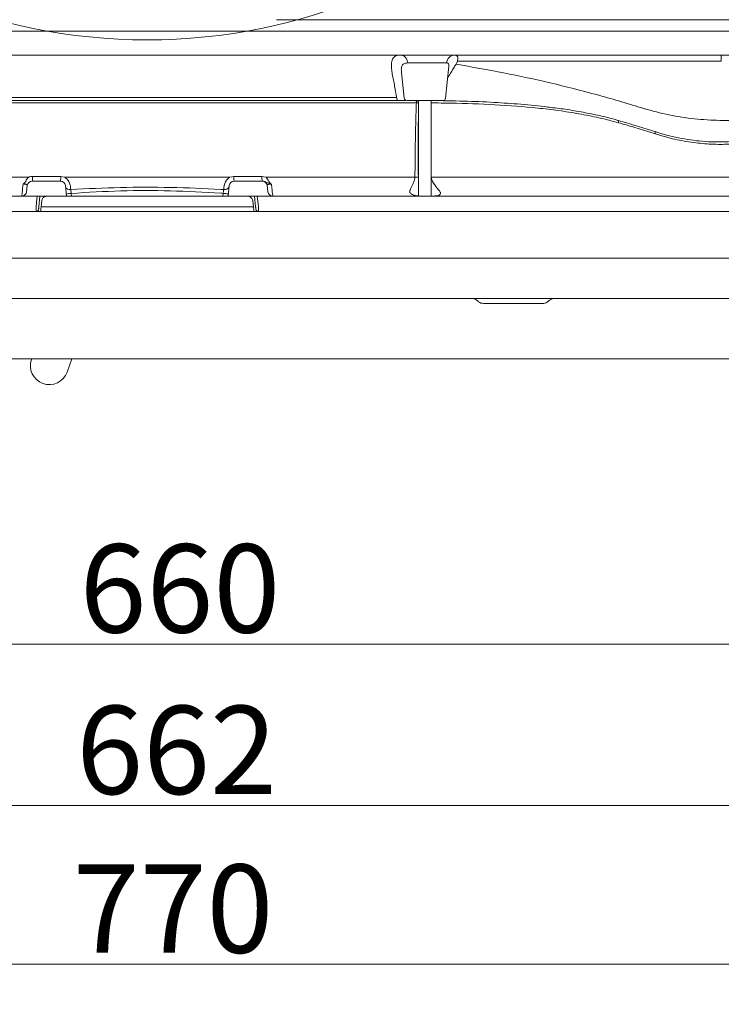
# Model space of a CAD drawing. Extents: x 5274 to 7868, y -2959 to 558.
# Drawn here: x 5836 to 6114, y -2959 to -2569 of the extents above; entities that cross this region are included whole.
import ezdxf

# ---------------------------------------------------------------- set-up
doc = ezdxf.new("R2010")
doc.units = 0
doc.header["$LTSCALE"] = 5
doc.layers.add('SLD-0', color=7, linetype='Continuous')
doc.styles.add('Brunner 2014', font='arial.ttf', dxfattribs={"height": 35})
doc.dimstyles.new('Brunner 2014', dxfattribs={"dimscale": 5, "dimtxt": 35, "dimasz": 5, "dimexe": 3.175, "dimexo": 0, "dimgap": 0.762, "dimtad": 1, "dimdec": 0, "dimrnd": 1e-08, "dimtxsty": 'Brunner 2014', "dimcen": 0.09, "dimdle": 10, "dimclrd": 7, "dimclre": 7, "dimclrt": 7, "dimadec": 1, "dimazin": 2, "dimtfac": 0.666667, "dimtdec": 0, "dimtmove": 0, "dimatfit": 3, "dimldrblk": 'Filled-1', "dimfxl": 1, "dimtolj": 1, "dimlwd": 5, "dimlwe": 5, "dimarcsym": 0})

# ---------------------------------------------------------------- blocks, each defined once
blk = doc.blocks.new('*D57')
at = {"layer": 'Defpoints', "color": 0, "lineweight": 5, "transparency": 16777216}
for p in [(5501.3, -2578.73), (6271.3, -2578.73), (5501.3, -2943.54)]:
    blk.add_point(p, dxfattribs=at)
at = {"layer": 'SLD-0', "color": 7, "linetype": 'Continuous', "lineweight": 5, "transparency": 16777216}
for p, q in [((5501.3, -2578.73), (5501.3, -2959.41)), ((6271.3, -2578.73), (6271.3, -2959.41)), ((6246.3, -2943.54), (5526.3, -2943.54))]:
    blk.add_line(p, q, dxfattribs=at)
at = {"layer": 'SLD-0', "color": 7, "lineweight": 5, "transparency": 16777216}
for points in [[(5526.3, -2939.37), (5526.3, -2947.71), (5501.3, -2943.54)], [(6246.3, -2939.37), (6246.3, -2947.71), (6271.3, -2943.54)]]:
    blk.add_solid(points, dxfattribs=at)
at = {"layer": 'SLD-0', "color": 7, "lineweight": 9, "transparency": 16777216, "insert": (5896.53, -2903.99), "char_height": 35, "attachment_point": 2, "style": 'Brunner 2014'}
blk.add_mtext('\\A1;770', dxfattribs=at)
blk = doc.blocks.new('Filled-1')
at = {"color": 0}
for p, q in [((0, 0), (-1, 0.167)), ((-1, 0.167), (-1, -0.167)), ((-1, 0), (0, 0)), ((-1, -0.167), (0, 0))]:
    blk.add_line(p, q, dxfattribs=at)
at = {"color": 0, "flags": 128}
blk.add_lwpolyline([(-1, -0.167), (0, 0), (-1, 0.167), (-1, -0.167)], dxfattribs=at)
at = {"color": 0}
blk.add_solid([(-1, -0.167), (0, 0), (-1, 0.167), (-1, -0.167)], dxfattribs=at)
blk = doc.blocks.new('*D58')
at = {"layer": 'Defpoints', "color": 0, "lineweight": 5, "transparency": 16777216}
for p in [(5555.46, -2639.09), (6217.15, -2639.09), (6217.15, -2880.62)]:
    blk.add_point(p, dxfattribs=at)
at = {"layer": 'SLD-0', "color": 7, "linetype": 'Continuous', "lineweight": 5, "transparency": 16777216}
for p, q in [((5555.46, -2639.09), (5555.46, -2896.49)), ((6217.15, -2639.09), (6217.15, -2896.49)), ((5580.46, -2880.62), (6192.15, -2880.62))]:
    blk.add_line(p, q, dxfattribs=at)
at = {"layer": 'SLD-0', "color": 7, "lineweight": 5, "transparency": 16777216}
for points in [[(5580.46, -2876.45), (5580.46, -2884.78), (5555.46, -2880.62)], [(6192.15, -2876.45), (6192.15, -2884.78), (6217.15, -2880.62)]]:
    blk.add_solid(points, dxfattribs=at)
at = {"layer": 'SLD-0', "color": 30, "lineweight": 9, "transparency": 16777216, "insert": (5897.93, -2841.07), "char_height": 35, "attachment_point": 2, "style": 'Brunner 2014'}
blk.add_mtext('\\A1;662', dxfattribs=at)
blk = doc.blocks.new('*D59')
at = {"layer": 'Defpoints', "color": 0, "lineweight": 5, "transparency": 16777216}
for p in [(5556.3, -2679.59), (6216.3, -2679.59), (6216.3, -2816.6)]:
    blk.add_point(p, dxfattribs=at)
at = {"layer": 'SLD-0', "color": 7, "linetype": 'Continuous', "lineweight": 5, "transparency": 16777216}
for p, q in [((5556.3, -2679.59), (5556.3, -2832.47)), ((6216.3, -2679.59), (6216.3, -2832.47)), ((5581.3, -2816.6), (6191.3, -2816.6))]:
    blk.add_line(p, q, dxfattribs=at)
at = {"layer": 'SLD-0', "color": 7, "lineweight": 5, "transparency": 16777216}
for points in [[(5581.3, -2812.43), (5581.3, -2820.76), (5556.3, -2816.6)], [(6191.3, -2812.43), (6191.3, -2820.76), (6216.3, -2816.6)]]:
    blk.add_solid(points, dxfattribs=at)
at = {"layer": 'SLD-0', "color": 7, "lineweight": 9, "transparency": 16777216, "insert": (5899.26, -2777.05), "char_height": 35, "attachment_point": 2, "style": 'Brunner 2014'}
blk.add_mtext('\\A1;660', dxfattribs=at)

msp = doc.modelspace()

# ---------------------------------------------------------------- linework, layer by layer
at = {"color": 7, "linetype": 'Continuous', "lineweight": 9}
for p, q in [((5937.57, -2569.09), (6253.85, -2569.09)), ((5937.57, -2569.09), (6253.85, -2569.09)), ((6205.83, -2573.61), (5566.78, -2573.61)), ((6205.83, -2573.61), (5566.78, -2573.61)), ((6202.43, -2583.09), (5570.18, -2583.09)), ((6113.73, -2583.09), (6113.73, -2585.5)), ((6004.94, -2586.22), (5989.43, -2586.22)), ((6004.51, -2600.19), (6005.84, -2587.51)), ((6005.84, -2587.52), (6005.84, -2587.49)), ((6113.73, -2585.5), (6009.18, -2585.5)), ((5987.04, -2590.05), (5988.1, -2600.19)), ((5985.16, -2600.33), (5985.09, -2599.92)), ((6003.51, -2601.09), (5989.1, -2601.09)), ((5991.77, -2663.59), (5991.45, -2663.61)), ((6000.02, -2663.61), (5991.45, -2663.61)), ((5999.28, -2663.59), (5991.77, -2663.59)), ((6000.02, -2663.61), (5999.28, -2663.59)), ((5856.4, -2703.59), (5854.56, -2708.77))]:
    msp.add_line(p, q, dxfattribs=at)
at = {"color": 8, "linetype": 'Continuous', "lineweight": 9}
msp.add_line((5985.39, -2601.09), (5985.16, -2600.33), dxfattribs=at)
at = {"color": 30, "linetype": 'Continuous', "lineweight": 9}
for p, q in [((5992.93, -2602.04), (5990.67, -2602.03)), ((5992.69, -2601.09), (5993.26, -2601.09)), ((5993.78, -2602.06), (5992.93, -2602.04)), ((5993.26, -2601.09), (5993.8, -2601.1)), ((5993.8, -2601.09), (5993.8, -2638.87)), ((5998.8, -2639.01), (5998.8, -2601.09)), ((6072.82, -2609.03), (6072.81, -2609.03)), ((6087.36, -2613.43), (6087.34, -2613.43)), ((5998.8, -2630.76), (5998.83, -2631.5)), ((5840.74, -2633.09), (5848.79, -2633.09)), ((5849.82, -2633.09), (5851.87, -2633.09)), ((5852.02, -2631.19), (5853.57, -2631.5)), ((5919.04, -2631.5), (5920.59, -2631.19)), ((5920.74, -2633.09), (5922.79, -2633.09)), ((5923.82, -2633.09), (5931.87, -2633.09)), ((5931.73, -2631.19), (5933.33, -2631.5)), ((5838.49, -2637.29), (5838.75, -2634.88)), ((5853.86, -2634.88), (5854.3, -2639.09)), ((5855.96, -2635.86), (5855.99, -2636.4)), ((5856.22, -2637.94), (5856.34, -2639.09)), ((5916.27, -2639.09), (5916.39, -2637.94)), ((5916.62, -2636.41), (5916.65, -2635.86)), ((5918.3, -2639.09), (5918.75, -2634.88)), ((5933.86, -2634.88), (5934.12, -2637.29)), ((5843.8, -2639.09), (5843.36, -2643.33)), ((5844.82, -2639.09), (5843.8, -2639.09)), ((5844.24, -2643.29), (5844.5, -2640.88)), ((5846.49, -2639.09), (5844.82, -2639.09)), ((5926.12, -2639.09), (5846.49, -2639.09)), ((5928.8, -2639.09), (5926.12, -2639.09)), ((5928.37, -2643.29), (5928.11, -2640.88)), ((5929.25, -2643.33), (5928.8, -2639.09)), ((5844.05, -2645.09), (5842.27, -2645.09)), ((5928.55, -2645.09), (5844.05, -2645.09)), ((5844.24, -2643.29), (5928.37, -2643.29)), ((5930.33, -2645.09), (5928.55, -2645.09))]:
    msp.add_line(p, q, dxfattribs=at)
at = {"color": 30, "linetype": 'Continuous', "lineweight": 9, "flags": 128}
for points in [[(5993.78, -2602.06), (5993.77, -2601.86), (5993.74, -2601.68), (5993.69, -2601.51), (5993.63, -2601.37), (5993.55, -2601.25), (5993.46, -2601.16), (5993.36, -2601.11), (5993.26, -2601.09)], [(6073, -2609.94), (6073.04, -2609.7), (6073.04, -2609.48), (6073.02, -2609.3), (6072.96, -2609.15), (6072.88, -2609.06), (6072.82, -2609.03)], [(6087.56, -2614.33), (6087.59, -2614.1), (6087.6, -2613.88), (6087.57, -2613.7), (6087.51, -2613.55), (6087.42, -2613.46), (6087.36, -2613.43)], [(5842.27, -2643.36), (5842.48, -2641.4), (5842.72, -2639.09)], [(5929.88, -2639.09), (5930.09, -2641.05), (5930.34, -2643.36)]]:
    msp.add_lwpolyline(points, dxfattribs=at)
at = {"linetype": 'Continuous', "lineweight": 9}
msp.add_circle((5886.3, -2353.09), 224, dxfattribs=at)
at = {"color": 7, "linetype": 'Continuous', "lineweight": 9}
for centre, radius, start, end in [((5986.43, -2586.04), 3, 356.634, 79.9545), ((6008.21, -2586.36), 3.28, 92.9979, 177.5045), ((5989.1, -2600.09), 1, 186, 270), ((6003.51, -2600.09), 1, 270, 354), ((5847.49, -2706.25), 7.5, 160.4287, 250.4287), ((5847.49, -2706.25), 7.5, 250.4287, 340.4287)]:
    msp.add_arc(centre, radius, start, end, dxfattribs=at)
at = {"color": 30, "linetype": 'Continuous', "lineweight": 9}
for centre, radius, start, end in [((5991.8, -2601.82), 1.15, 349.0715, 39.3298), ((5840.74, -2635.09), 2, 90, 174), ((5836.04, -2631.64), 4.86, 342.7146, 5.341), ((5845.69, -2631.65), 6.35, 346.8892, 4.1034), ((5851.87, -2635.09), 2, 6, 90), ((5920.74, -2635.09), 2, 90, 174), ((5926.93, -2631.65), 6.36, 175.8997, 193.1004), ((5936.57, -2631.64), 4.86, 174.6612, 197.2778), ((5931.87, -2635.09), 2, 6, 90), ((5991.66, -2667.01), 35.51, 86.6953, 88.8841), ((5836.5, -2637.09), 2, 270, 354), ((5855.56, -2634.7), 1.76, 199.3464, 284.1876), ((5856.24, -2643), 5.06, 90.2859, 113.4566), ((5916.37, -2643), 5.06, 66.5434, 89.7141), ((5917.05, -2634.7), 1.76, 255.8168, 340.6598), ((5936.1, -2637.09), 2, 186, 270), ((5842.27, -2644.09), 1, 270, 354), ((5930.33, -2644.09), 1, 186, 270)]:
    msp.add_arc(centre, radius, start, end, dxfattribs=at)
at = {"color": 7, "linetype": 'Continuous', "lineweight": 9}
msp.add_ellipse((5996.3, -2584.28), major_axis=(13.05, 0), ratio=0.578416, start_param=5.95115, end_param=6.120899, dxfattribs=at)
for points, knots in [([(5985.09, -2599.92), (5984.85, -2598.42), (5984.45, -2596.01), (5983.8, -2592.97), (5983.36, -2590.66), (5983.06, -2588.56), (5982.99, -2586.46), (5983.41, -2584.58), (5984.64, -2583.29), (5986.19, -2583.15), (5986.95, -2583.09)], [0, 0, 0, 0, 0.165682, 0.265969, 0.368399, 0.467329, 0.568747, 0.712222, 0.858172, 1, 1, 1, 1]), ([(6008.04, -2583.09), (6008.46, -2583.16), (6009.29, -2583.31), (6009.41, -2584.36), (6009.23, -2585.25), (6009.18, -2585.5)], [0, 0, 0, 0, 0.413088, 0.834106, 1, 1, 1, 1]), ([(5989.43, -2586.22), (5988.9, -2586.27), (5987.84, -2586.38), (5987.07, -2587.47), (5986.91, -2588.78), (5987.02, -2589.73), (5987.05, -2590.01)], [0, 0, 0, 0, 0.280779, 0.571768, 0.874766, 1, 1, 1, 1]), ([(6005.82, -2587.51), (6005.84, -2587.14), (6005.86, -2586.37), (6005.25, -2586.27), (6004.94, -2586.22)], [0, 0, 0, 0, 0.493442, 1, 1, 1, 1]), ([(6008.64, -2586.74), (6008.36, -2587.19), (6007.79, -2588.1), (6006.71, -2589.84), (6005.86, -2591.21), (6005.42, -2592.05), (6005.35, -2592.18)], [0, 0, 0, 0, 0.312262, 0.63358, 0.943155, 1, 1, 1, 1]), ([(6008.64, -2586.74), (6014.96, -2587.84), (6027.61, -2590.06), (6046.14, -2594.09), (6061.24, -2597.9), (6073.08, -2601.25), (6078.87, -2603.06), (6081.76, -2603.96)], [0, 0, 0, 0, 0.247725, 0.49628, 0.747599, 0.8738, 1, 1, 1, 1]), ([(6081.76, -2603.96), (6085.1, -2604.89), (6091.8, -2606.75), (6101.91, -2608.38), (6111.97, -2609.14), (6121.67, -2608.92), (6130.88, -2607.8), (6139.56, -2605.8), (6147.87, -2602.95), (6152.93, -2600.27), (6155.47, -2598.93)], [0, 0, 0, 0, 0.123423, 0.247805, 0.375238, 0.503742, 0.625257, 0.747736, 0.873321, 1, 1, 1, 1]), ([(5985.09, -2599.92), (5977.91, -2599.93), (5963.54, -2599.94), (5941.65, -2599.96), (5919.56, -2599.97), (5900.13, -2599.98), (5883.47, -2599.98), (5869.62, -2599.98), (5855.76, -2599.97), (5841.96, -2599.97), (5828.23, -2599.96), (5814.6, -2599.95), (5801.01, -2599.94), (5792.02, -2599.92), (5787.52, -2599.92)], [0, 0, 0, 0, 0.110481, 0.221248, 0.332847, 0.444712, 0.514172, 0.583693, 0.653403, 0.723177, 0.79229, 0.861403, 0.930624, 1, 1, 1, 1]), ([(5780.84, -2663.59), (5785.15, -2663.59), (5793.79, -2663.59), (5807.72, -2663.59), (5822.63, -2663.59), (5838.52, -2663.59), (5854.5, -2663.59), (5870.62, -2663.59), (5886.85, -2663.59), (5903.18, -2663.59), (5919.53, -2663.59), (5935.11, -2663.59), (5949.92, -2663.59), (5963.93, -2663.59), (5977.9, -2663.59), (5987.15, -2663.59), (5991.77, -2663.59)], [0, 0, 0, 0, 0.062418, 0.124895, 0.199929, 0.27506, 0.350474, 0.425981, 0.502541, 0.579196, 0.65614, 0.733181, 0.799715, 0.866316, 0.933122, 1, 1, 1, 1]), ([(5999.28, -2663.59), (6006.48, -2663.59), (6020.9, -2663.59), (6038.58, -2663.59), (6052.56, -2663.59), (6062.98, -2663.59), (6073.26, -2663.59), (6085.88, -2663.59), (6099.23, -2663.59), (6113.11, -2663.59), (6123.89, -2663.59), (6133.03, -2663.59), (6140.65, -2663.59), (6148.31, -2663.59), (6155.99, -2663.59), (6160.93, -2663.59), (6163.4, -2663.59)], [0, 0, 0, 0, 0.115423, 0.231209, 0.289697, 0.348241, 0.406965, 0.465756, 0.568138, 0.645521, 0.723117, 0.775431, 0.827826, 0.880394, 0.940114, 1, 1, 1, 1]), ([(6180.92, -2679.59), (6178.18, -2679.59), (6172.7, -2679.59), (6164.2, -2679.59), (6155.83, -2679.59), (6147.67, -2679.59), (6139.19, -2679.59), (6129.7, -2679.59), (6119.13, -2679.59), (6107.45, -2679.59), (6095.41, -2679.59), (6083.1, -2679.59), (6070.55, -2679.59), (6057.8, -2679.59), (6044.83, -2679.59), (6030.26, -2679.59), (6014.06, -2679.59), (5996.16, -2679.59), (5978.02, -2679.59), (5959.74, -2679.59), (5941.38, -2679.59), (5922.95, -2679.59), (5904.43, -2679.59), (5885.88, -2679.59), (5867.37, -2679.59), (5848.89, -2679.59), (5830.42, -2679.59), (5812.2, -2679.59), (5794.27, -2679.59), (5776.62, -2679.59), (5759.11, -2679.59), (5742.66, -2679.59), (5727.29, -2679.59), (5712.99, -2679.59), (5698.9, -2679.59), (5685.85, -2679.59), (5673.84, -2679.59), (5662.85, -2679.59), (5652.11, -2679.59), (5642.28, -2679.59), (5633.31, -2679.59), (5625.17, -2679.59), (5617.31, -2679.59), (5610.15, -2679.59), (5603.65, -2679.59), (5597.79, -2679.59), (5592.19, -2679.59), (5586.88, -2679.59), (5581.89, -2679.59), (5577.24, -2679.59), (5572.97, -2679.59), (5569.07, -2679.59), (5565.6, -2679.59), (5562.42, -2679.59), (5559.72, -2679.59), (5557.68, -2679.59), (5556.46, -2679.59), (5556.43, -2679.59), (5556.42, -2679.59)], [0, 0, 0, 0, 0.0175449, 0.0351549, 0.0495467, 0.0639708, 0.0784212, 0.0928992, 0.1109, 0.1289395, 0.1470501, 0.1651928, 0.1831865, 0.2012067, 0.2192766, 0.2373694, 0.2612546, 0.2851861, 0.3092503, 0.3333561, 0.3572401, 0.3811617, 0.4051945, 0.4292638, 0.4531475, 0.4770669, 0.5010963, 0.5251636, 0.5484714, 0.5718164, 0.5952799, 0.6187861, 0.6386865, 0.6586168, 0.678596, 0.6986437, 0.7152488, 0.7318818, 0.7485419, 0.7652353, 0.779067, 0.7929221, 0.8067998, 0.8207052, 0.8324634, 0.8442397, 0.8560999, 0.8679817, 0.879981, 0.8920066, 0.9041285, 0.9162819, 0.9289107, 0.9415801, 0.9565742, 0.9716446, 0.9873973, 1, 1, 1, 1]), ([(6014.65, -2679.59), (6007.19, -2679.59), (5992.26, -2679.59), (5970.7, -2679.59), (5950.15, -2679.59), (5930.66, -2679.59), (5911.01, -2679.59), (5891.24, -2679.59), (5871.3, -2679.59), (5851.24, -2679.59), (5831.12, -2679.59), (5813.25, -2679.59), (5797.67, -2679.59), (5784.34, -2679.59), (5771.09, -2679.59), (5762.34, -2679.59), (5757.96, -2679.59)], [0, 0, 0, 0, 0.089162, 0.178576, 0.253647, 0.329222, 0.404798, 0.480874, 0.557423, 0.634794, 0.712586, 0.790524, 0.842819, 0.895115, 0.947558, 1, 1, 1, 1]), ([(6017.45, -2680.73), (6017.08, -2680.44), (6016.35, -2679.85), (6015.32, -2679.6), (6014.75, -2679.59), (6014.65, -2679.59)], [0, 0, 0, 0, 0.449024, 0.897752, 1, 1, 1, 1]), ([(6019.55, -2681.59), (6019.2, -2681.55), (6018.49, -2681.48), (6017.81, -2681.07), (6017.5, -2680.78), (6017.45, -2680.73)], [0, 0, 0, 0, 0.45545, 0.911064, 1, 1, 1, 1]), ([(6045.16, -2680.73), (6044.9, -2680.94), (6044.37, -2681.37), (6043.6, -2681.57), (6043.16, -2681.58), (6043.06, -2681.59)], [0, 0, 0, 0, 0.425876, 0.863671, 1, 1, 1, 1]), ([(6047.96, -2679.59), (6047.49, -2679.63), (6046.56, -2679.73), (6045.63, -2680.28), (6045.22, -2680.67), (6045.16, -2680.73)], [0, 0, 0, 0, 0.4604098, 0.9216149, 1, 1, 1, 1]), ([(6178.9, -2679.59), (6175.89, -2679.59), (6169.79, -2679.59), (6159.6, -2679.59), (6148.59, -2679.59), (6136.69, -2679.59), (6123.89, -2679.59), (6110.2, -2679.59), (6095.65, -2679.59), (6080.38, -2679.59), (6064.47, -2679.59), (6053.49, -2679.59), (6047.96, -2679.59)], [0, 0, 0, 0, 0.089798, 0.181524, 0.275398, 0.371169, 0.469093, 0.57131, 0.675512, 0.781887, 0.890013, 1, 1, 1, 1]), ([(6043.06, -2681.59), (6039.17, -2681.59), (6031.4, -2681.59), (6023.5, -2681.59), (6019.55, -2681.59)], [0, 0, 0, 0, 0.499766, 1, 1, 1, 1]), ([(6213.13, -2703.59), (6213.05, -2703.59), (6212.89, -2703.59), (6211.52, -2703.59), (6208.99, -2703.59), (6204.96, -2703.59), (6199.7, -2703.59), (6194.24, -2703.59), (6189.18, -2703.59), (6183.46, -2703.59), (6175.58, -2703.59), (6165.06, -2703.59), (6154.08, -2703.59), (6142.84, -2703.59), (6131.33, -2703.59), (6119.08, -2703.59), (6106.32, -2703.59), (6093.33, -2703.59), (6078.21, -2703.59), (6060.63, -2703.59), (6040.13, -2703.59), (6018.78, -2703.59), (5996.94, -2703.59), (5975.05, -2703.59), (5954.96, -2703.59), (5936.46, -2703.59), (5919.59, -2703.59), (5902.63, -2703.59), (5885.57, -2703.59), (5868.45, -2703.59), (5851.27, -2703.59), (5834.09, -2703.59), (5815.54, -2703.59), (5795.67, -2703.59), (5774.2, -2703.59), (5752.58, -2703.59), (5731.2, -2703.59), (5713.91, -2703.59), (5700.54, -2703.59), (5689.39, -2703.59), (5677.21, -2703.59), (5663.9, -2703.59), (5650.76, -2703.59), (5638.05, -2703.59), (5626.04, -2703.59), (5614.55, -2703.59), (5603.54, -2703.59), (5594.93, -2703.59), (5588.56, -2703.59), (5584.05, -2703.59), (5579.85, -2703.59), (5575.4, -2703.59), (5570.94, -2703.59), (5566.78, -2703.59), (5563.47, -2703.59), (5561.38, -2703.59), (5560.2, -2703.59), (5559.57, -2703.59), (5559.5, -2703.59), (5559.46, -2703.59)], [0, 0, 0, 0, 0.012209, 0.025124, 0.041559, 0.058162, 0.074892, 0.091775, 0.101044, 0.11033, 0.129038, 0.147858, 0.166808, 0.183529, 0.200303, 0.218003, 0.235751, 0.252806, 0.269895, 0.294644, 0.319478, 0.345707, 0.372017, 0.397323, 0.42269, 0.442038, 0.461412, 0.480895, 0.500403, 0.520059, 0.539741, 0.559535, 0.579355, 0.604063, 0.628827, 0.654954, 0.68116, 0.706367, 0.719016, 0.731665, 0.749116, 0.766604, 0.785049, 0.803548, 0.82134, 0.839196, 0.858249, 0.877435, 0.887092, 0.896749, 0.906484, 0.916239, 0.930266, 0.944383, 0.958578, 0.972876, 0.981895, 0.990943, 1, 1, 1, 1])]:
    msp.add_open_spline(points, degree=3, knots=knots, dxfattribs=at)
at = {"color": 30, "linetype": 'Continuous', "lineweight": 9}
for points, knots in [([(5990.67, -2602.03), (5985.95, -2602.03), (5976.5, -2602.03), (5962.17, -2602.03), (5947.75, -2602.03), (5933.18, -2602.03), (5918.49, -2602.03), (5903.68, -2602.03), (5888.83, -2602.03), (5878.07, -2602.03), (5868.89, -2602.03), (5857.89, -2602.03), (5840.99, -2602.03), (5820.98, -2602.03), (5801.26, -2602.03), (5788.38, -2602.03), (5781.94, -2602.03)], [0, 0, 0, 0, 0.0690139, 0.1381081, 0.207438, 0.2768435, 0.3470967, 0.4174248, 0.4879763, 0.5586018, 0.5706575, 0.6188832, 0.7153526, 0.8120176, 0.90591, 1, 1, 1, 1]), ([(5783.82, -2601.09), (5790.77, -2601.09), (5805.23, -2601.09), (5827.57, -2601.09), (5850.69, -2601.09), (5872.68, -2601.09), (5893.39, -2601.09), (5912.78, -2601.09), (5932.23, -2601.09), (5951.71, -2601.09), (5970.63, -2601.09), (5982.91, -2601.09), (5988.78, -2601.09)], [0, 0, 0, 0, 0.103409, 0.214932, 0.327705, 0.44048, 0.534273, 0.628109, 0.721901, 0.817319, 0.912783, 1, 1, 1, 1]), ([(5992.35, -2631.5), (5992.4, -2627.16), (5992.49, -2618.46), (5992.7, -2608.64), (5992.89, -2603.16), (5992.93, -2602.04)], [0, 0, 0, 0, 0.442544, 0.885095, 1, 1, 1, 1]), ([(5993.78, -2602.06), (5993.77, -2603.2), (5993.7, -2608.68), (5993.65, -2618.51), (5993.69, -2627.21), (5993.71, -2631.56)], [0, 0, 0, 0, 0.115837, 0.55788, 1, 1, 1, 1]), ([(5998.8, -2601.14), (6003.11, -2601.2), (6011.47, -2601.3), (6023.32, -2601.79), (6034.39, -2602.57), (6042.38, -2603.32), (6046.73, -2603.96), (6047.62, -2604.09)], [0, 0, 0, 0, 0.2595198, 0.5028652, 0.7231347, 0.9433879, 1, 1, 1, 1]), ([(6073, -2609.94), (6070.43, -2609.26), (6065.28, -2607.89), (6057.33, -2606.33), (6049.24, -2605.07), (6038.19, -2603.75), (6024.03, -2602.69), (6009.89, -2602.2), (6001.42, -2602.1), (5998.8, -2602.08)], [0, 0, 0, 0, 0.110373, 0.221029, 0.332379, 0.443906, 0.670659, 0.898258, 1, 1, 1, 1]), ([(6072.81, -2609.01), (6072.12, -2608.81), (6069.46, -2608.03), (6064.59, -2606.9), (6058.04, -2605.59), (6052.39, -2604.62), (6048.88, -2604.18), (6047.76, -2604.03)], [0, 0, 0, 0, 0.08588, 0.330364, 0.590735, 0.869907, 1, 1, 1, 1]), ([(6087.36, -2613.43), (6085.09, -2612.71), (6080.32, -2611.18), (6075.41, -2609.77), (6072.83, -2609.03)], [0, 0, 0, 0, 0.474695, 1, 1, 1, 1]), ([(6087.56, -2614.33), (6087, -2614.15), (6084.19, -2613.26), (6079.36, -2611.77), (6075.03, -2610.52), (6073, -2609.94)], [0, 0, 0, 0, 0.117553, 0.5878, 1, 1, 1, 1]), ([(6144.78, -2610.58), (6142.95, -2611.55), (6139.28, -2613.5), (6133.26, -2615.7), (6126.87, -2617.32), (6120.19, -2618.29), (6113.33, -2618.61), (6106.3, -2618.29), (6099.07, -2617.31), (6092.77, -2615.92), (6088.94, -2614.75), (6087.56, -2614.33)], [0, 0, 0, 0, 0.114961, 0.229923, 0.348192, 0.466462, 0.581592, 0.696723, 0.815106, 0.933489, 1, 1, 1, 1]), ([(6117.64, -2617.36), (6117.25, -2617.4), (6115.4, -2617.56), (6111.97, -2617.59), (6107.37, -2617.42), (6102.68, -2616.95), (6097.95, -2616.2), (6093.18, -2615.14), (6089.64, -2614.21), (6087.7, -2613.54), (6087.35, -2613.42)], [0, 0, 0, 0, 0.040592, 0.193668, 0.347563, 0.501806, 0.656299, 0.810921, 0.965505, 1, 1, 1, 1]), ([(5780.25, -2631.5), (5785.23, -2631.5), (5795.18, -2631.5), (5810.03, -2631.5), (5824.73, -2631.5), (5834.42, -2631.5), (5839.27, -2631.5)], [0, 0, 0, 0, 0.2556992, 0.5117285, 0.7557318, 1, 1, 1, 1]), ([(5836.5, -2639.09), (5836.53, -2639), (5836.6, -2638.82), (5836.77, -2637.46), (5836.94, -2635.82), (5837.04, -2634.65), (5837.08, -2634.29)], [0, 0, 0, 0, 0.289529, 0.579514, 0.867788, 1, 1, 1, 1]), ([(5837.08, -2634.29), (5837.08, -2634.28), (5837.25, -2634.15), (5837.42, -2634.03), (5837.6, -2633.91)], [0, 0, 0, 0, 0.013706, 1, 1, 1, 1]), ([(5838.75, -2634.88), (5838.74, -2634.76), (5838.73, -2634.56), (5838.41, -2634.39), (5838.06, -2634.32), (5837.69, -2634.29), (5837.39, -2634.28), (5837.13, -2634.28), (5837.08, -2634.29)], [0, 0, 0, 0, 0.321351, 0.551733, 0.722805, 0.7656, 0.955035, 1, 1, 1, 1]), ([(5837.6, -2633.91), (5837.6, -2633.9), (5837.71, -2633.83), (5837.93, -2633.61), (5838.21, -2633.06), (5838.57, -2632.29), (5839, -2631.75), (5839.26, -2631.51), (5839.27, -2631.5)], [0, 0, 0, 0, 0.005195, 0.125525, 0.315776, 0.645263, 0.985597, 1, 1, 1, 1]), ([(5839.27, -2631.5), (5839.32, -2631.48), (5839.83, -2631.29), (5840.38, -2631.24), (5840.88, -2631.19)], [0, 0, 0, 0, 0.0991019, 1, 1, 1, 1]), ([(5840.88, -2631.19), (5842.57, -2631.19), (5846.28, -2631.19), (5850, -2631.19), (5852.02, -2631.19)], [0, 0, 0, 0, 0.45668, 1, 1, 1, 1]), ([(5848.79, -2633.09), (5848.97, -2633.09), (5849.32, -2633.09), (5849.66, -2633.09), (5849.82, -2633.09)], [0, 0, 0, 0, 0.534346, 1, 1, 1, 1]), ([(5853.57, -2631.5), (5859, -2631.5), (5869.88, -2631.5), (5886.24, -2631.5), (5902.64, -2631.5), (5913.57, -2631.5), (5919.04, -2631.5)], [0, 0, 0, 0, 0.249205, 0.498727, 0.749204, 1, 1, 1, 1]), ([(5853.57, -2631.5), (5853.9, -2631.74), (5854.67, -2632.28), (5855.44, -2633.55), (5855.85, -2634.83), (5855.93, -2635.57), (5855.96, -2635.86)], [0, 0, 0, 0, 0.2200436, 0.5096055, 0.805834, 1, 1, 1, 1]), ([(5916.65, -2635.86), (5916.71, -2635.38), (5916.82, -2634.44), (5917.45, -2633.01), (5918.25, -2632.02), (5918.85, -2631.63), (5919.04, -2631.5)], [0, 0, 0, 0, 0.313272, 0.612604, 0.874079, 1, 1, 1, 1]), ([(5920.59, -2631.19), (5922.61, -2631.19), (5926.32, -2631.19), (5930.03, -2631.19), (5931.73, -2631.19)], [0, 0, 0, 0, 0.5433146, 1, 1, 1, 1]), ([(5922.79, -2633.09), (5922.97, -2633.09), (5923.32, -2633.09), (5923.66, -2633.09), (5923.82, -2633.09)], [0, 0, 0, 0, 0.534346, 1, 1, 1, 1]), ([(5932.79, -2633.24), (5932.76, -2633.23), (5932.49, -2633.14), (5932.19, -2633.11), (5931.93, -2633.09)], [0, 0, 0, 0, 0.105149, 1, 1, 1, 1]), ([(5935.01, -2633.91), (5934.91, -2633.9), (5934.65, -2633.89), (5934.12, -2633.82), (5933.55, -2633.59), (5933.03, -2633.36), (5932.79, -2633.24)], [0, 0, 0, 0, 0.1150915, 0.306932, 0.6671232, 1, 1, 1, 1]), ([(5933.33, -2631.5), (5933.34, -2631.51), (5933.61, -2631.75), (5934.04, -2632.29), (5934.4, -2633.06), (5934.68, -2633.61), (5934.9, -2633.83), (5935, -2633.9), (5935.01, -2633.91)], [0, 0, 0, 0, 0.014403, 0.354739, 0.68422, 0.874475, 0.994803, 1, 1, 1, 1]), ([(5933.33, -2631.5), (5935.08, -2631.5), (5941.34, -2631.5), (5952.09, -2631.5), (5965.58, -2631.5), (5979.02, -2631.5), (5987.91, -2631.5), (5992.35, -2631.5)], [0, 0, 0, 0, 0.087681, 0.315208, 0.542949, 0.771358, 1, 1, 1, 1]), ([(5935.53, -2634.29), (5935.48, -2634.28), (5935.22, -2634.28), (5934.77, -2634.29), (5934.43, -2634.34), (5934.14, -2634.42), (5933.87, -2634.56), (5933.87, -2634.76), (5933.86, -2634.88)], [0, 0, 0, 0, 0.04498, 0.234439, 0.412429, 0.448197, 0.678608, 1, 1, 1, 1]), ([(5935.01, -2633.91), (5935.18, -2634.03), (5935.36, -2634.15), (5935.53, -2634.28), (5935.53, -2634.29)], [0, 0, 0, 0, 0.986294, 1, 1, 1, 1]), ([(5935.53, -2634.29), (5935.56, -2634.65), (5935.67, -2635.82), (5935.84, -2637.46), (5936.01, -2638.82), (5936.07, -2639), (5936.1, -2639.09)], [0, 0, 0, 0, 0.132213, 0.420487, 0.710472, 1, 1, 1, 1]), ([(5990.33, -2636.98), (5990.36, -2636.88), (5990.56, -2636.14), (5991.27, -2634.75), (5992.19, -2632.99), (5992.31, -2631.87), (5992.35, -2631.5)], [0, 0, 0, 0, 0.069574, 0.501537, 0.839767, 1, 1, 1, 1]), ([(5998.83, -2631.5), (5998.91, -2631.97), (5999.02, -2632.59), (5999.76, -2634.05), (6000.89, -2635.47), (6001.78, -2636.57), (6002.11, -2636.98)], [0, 0, 0, 0, 0.20706, 0.276331, 0.726456, 1, 1, 1, 1]), ([(5998.83, -2631.5), (6003.74, -2631.5), (6013.55, -2631.5), (6028.06, -2631.5), (6042.46, -2631.5), (6056.7, -2631.5), (6070.73, -2631.5), (6085.43, -2631.5), (6100.65, -2631.5), (6114.5, -2631.5), (6126.18, -2631.5), (6135.86, -2631.5), (6144.89, -2631.5), (6153.23, -2631.5), (6160.86, -2631.5), (6167.95, -2631.5), (6172.09, -2631.5), (6174.15, -2631.5)], [0, 0, 0, 0, 0.070445, 0.140914, 0.211354, 0.282897, 0.354471, 0.426005, 0.512982, 0.599948, 0.659089, 0.718265, 0.777391, 0.833006, 0.888727, 0.944421, 1, 1, 1, 1]), ([(5855.99, -2636.4), (5862.56, -2636.09), (5875.71, -2635.47), (5895.56, -2635.45), (5909.2, -2636.02), (5916.25, -2636.39), (5916.62, -2636.41)], [0, 0, 0, 0, 0.325229, 0.650906, 0.981616, 1, 1, 1, 1]), ([(5855.99, -2636.4), (5856.02, -2636.59), (5856.07, -2636.95), (5856.15, -2637.5), (5856.2, -2637.83), (5856.22, -2637.94)], [0, 0, 0, 0, 0.404264, 0.808656, 1, 1, 1, 1]), ([(5916.39, -2637.94), (5916.06, -2637.91), (5909.08, -2637.46), (5895.57, -2636.76), (5875.81, -2636.77), (5862.75, -2637.55), (5856.22, -2637.94)], [0, 0, 0, 0, 0.016379, 0.348549, 0.673874, 1, 1, 1, 1]), ([(5916.39, -2637.94), (5916.42, -2637.71), (5916.49, -2637.26), (5916.57, -2636.74), (5916.6, -2636.49), (5916.62, -2636.41)], [0, 0, 0, 0, 0.404428, 0.808815, 1, 1, 1, 1]), ([(6002.11, -2636.98), (6002.23, -2637.16), (6002.39, -2637.4), (6002.51, -2637.83), (6002.45, -2638.27), (6001.91, -2638.69), (6000.88, -2638.93), (5999.34, -2639.04), (5997.43, -2639.06), (5995.38, -2639.04), (5993.43, -2638.94), (5991.93, -2638.69), (5991.06, -2638.33), (5990.58, -2637.97), (5990.35, -2637.62), (5990.28, -2637.26), (5990.31, -2637.07), (5990.33, -2636.98)], [0, 0, 0, 0, 0.04518, 0.060785, 0.120758, 0.191423, 0.278624, 0.383981, 0.498879, 0.610668, 0.716915, 0.817149, 0.872816, 0.904775, 0.95155, 0.97662, 1, 1, 1, 1]), ([(5555.56, -2639.09), (5555.53, -2639.09), (5555.37, -2639.09), (5556.16, -2639.09), (5557.94, -2639.09), (5560.84, -2639.09), (5564.7, -2639.09), (5569.48, -2639.09), (5575.12, -2639.09), (5581.54, -2639.09), (5588.69, -2639.09), (5596.46, -2639.09), (5604.84, -2639.09), (5613.73, -2639.09), (5623.09, -2639.09), (5632.87, -2639.09), (5643.04, -2639.09), (5653.53, -2639.09), (5664.34, -2639.09), (5675.4, -2639.09), (5686.71, -2639.09), (5698.23, -2639.09), (5709.95, -2639.09), (5721.84, -2639.09), (5733.88, -2639.09), (5746.08, -2639.09), (5758.41, -2639.09), (5770.85, -2639.09), (5783.37, -2639.09), (5799.45, -2639.09), (5819.21, -2639.09), (5834.88, -2639.09), (5842.72, -2639.09)], [0, 0, 0, 0, 0.007619, 0.040155, 0.072465, 0.104988, 0.137296, 0.169792, 0.202095, 0.234556, 0.266855, 0.299281, 0.331577, 0.363974, 0.396267, 0.42864, 0.460931, 0.493288, 0.525578, 0.55792, 0.590208, 0.622541, 0.654828, 0.687154, 0.719441, 0.751762, 0.784178, 0.816624, 0.848911, 0.881223, 0.940535, 1, 1, 1, 1]), ([(5842.72, -2639.09), (5842.84, -2639.09), (5843.06, -2639.09), (5843.37, -2639.09), (5843.62, -2639.09), (5843.77, -2639.09), (5843.79, -2639.09), (5843.8, -2639.09)], [0, 0, 0, 0, 0.202859, 0.40579, 0.607185, 0.80836, 1, 1, 1, 1]), ([(5846.49, -2639.09), (5846.26, -2639.11), (5845.81, -2639.15), (5845.21, -2639.5), (5844.76, -2640.01), (5844.55, -2640.51), (5844.51, -2640.8), (5844.5, -2640.88)], [0, 0, 0, 0, 0.230048, 0.460037, 0.691424, 0.923828, 1, 1, 1, 1]), ([(5928.11, -2640.88), (5928.07, -2640.65), (5927.97, -2640.21), (5927.56, -2639.65), (5927, -2639.25), (5926.49, -2639.1), (5926.19, -2639.09), (5926.12, -2639.09)], [0, 0, 0, 0, 0.231847, 0.463661, 0.696102, 0.928034, 1, 1, 1, 1]), ([(5928.8, -2639.09), (5928.81, -2639.09), (5928.84, -2639.09), (5929.01, -2639.09), (5929.26, -2639.09), (5929.57, -2639.09), (5929.78, -2639.09), (5929.88, -2639.09)], [0, 0, 0, 0, 0.205159, 0.410415, 0.613385, 0.814534, 1, 1, 1, 1]), ([(5929.88, -2639.09), (5934.35, -2639.09), (5943.64, -2639.09), (5957.7, -2639.09), (5972.05, -2639.09), (5986.33, -2639.09), (6000.5, -2639.09), (6014.56, -2639.09), (6028.48, -2639.09), (6042.24, -2639.09), (6055.82, -2639.09), (6069.19, -2639.09), (6082.33, -2639.09), (6095.21, -2639.09), (6107.77, -2639.09), (6120.01, -2639.09), (6131.84, -2639.09), (6143.24, -2639.09), (6154.12, -2639.09), (6164.45, -2639.09), (6174.12, -2639.09), (6183.08, -2639.09), (6191.2, -2639.09), (6198.41, -2639.09), (6204.5, -2639.09), (6209.43, -2639.09), (6213.12, -2639.09), (6215.61, -2639.09), (6216.98, -2639.09), (6217.03, -2639.09), (6217.05, -2639.09)], [0, 0, 0, 0, 0.033838, 0.070404, 0.107005, 0.14357, 0.180174, 0.21674, 0.253348, 0.289915, 0.32653, 0.363098, 0.399721, 0.43629, 0.472925, 0.509496, 0.546149, 0.582722, 0.6194, 0.655977, 0.692687, 0.729269, 0.766024, 0.802611, 0.839423, 0.874265, 0.909344, 0.942213, 0.975308, 1, 1, 1, 1]), ([(5842.27, -2645.09), (5834.77, -2645.09), (5819.76, -2645.09), (5799.55, -2645.09), (5781.62, -2645.09), (5765.94, -2645.09), (5750.41, -2645.09), (5735.07, -2645.09), (5719.94, -2645.09), (5705.05, -2645.09), (5690.46, -2645.09), (5676.2, -2645.09), (5662.31, -2645.09), (5648.87, -2645.09), (5635.93, -2645.09), (5623.65, -2645.09), (5612.11, -2645.09), (5602.12, -2645.09), (5593.56, -2645.09), (5586.3, -2645.09), (5579.7, -2645.09), (5573.85, -2645.09), (5568.81, -2645.09), (5564.67, -2645.09), (5561.43, -2645.09), (5559.26, -2645.09), (5558.04, -2645.09), (5558.04, -2645.09), (5558.19, -2645.09)], [0, 0, 0, 0, 0.057527, 0.115053, 0.156104, 0.197167, 0.238215, 0.279287, 0.320374, 0.361442, 0.402548, 0.443673, 0.484772, 0.525943, 0.567142, 0.608301, 0.6489, 0.689495, 0.721639, 0.753891, 0.786159, 0.818373, 0.850485, 0.882728, 0.914969, 0.947633, 0.980412, 1, 1, 1, 1]), ([(5842.27, -2645.09), (5842.27, -2645.08), (5842.26, -2645.08), (5842.24, -2644.95), (5842.24, -2644.58), (5842.25, -2644.03), (5842.26, -2643.59), (5842.27, -2643.36)], [0, 0, 0, 0, 0.048935, 0.287085, 0.525199, 0.76245, 1, 1, 1, 1]), ([(5843.36, -2643.33), (5843.35, -2643.44), (5843.32, -2643.66), (5843.29, -2643.94), (5843.27, -2644.12), (5843.27, -2644.19), (5843.27, -2644.19), (5843.27, -2644.19)], [0, 0, 0, 0, 0.237553, 0.475069, 0.713336, 0.951196, 1, 1, 1, 1]), ([(5844.05, -2645.09), (5844.06, -2645.06), (5844.06, -2645.02), (5844.1, -2644.67), (5844.15, -2644.16), (5844.2, -2643.66), (5844.23, -2643.37), (5844.24, -2643.29)], [0, 0, 0, 0, 0.230269, 0.460481, 0.692025, 0.924454, 1, 1, 1, 1]), ([(5928.37, -2643.29), (5928.39, -2643.52), (5928.44, -2643.96), (5928.5, -2644.53), (5928.54, -2644.92), (5928.55, -2645.07), (5928.55, -2645.08), (5928.55, -2645.09)], [0, 0, 0, 0, 0.231791, 0.463549, 0.695973, 0.928008, 1, 1, 1, 1]), ([(5929.34, -2644.19), (5929.34, -2644.18), (5929.34, -2644.16), (5929.32, -2643.98), (5929.29, -2643.73), (5929.27, -2643.49), (5929.25, -2643.35), (5929.25, -2643.33)], [0, 0, 0, 0, 0.236146, 0.472232, 0.709722, 0.94802, 1, 1, 1, 1]), ([(5930.34, -2643.36), (5930.34, -2643.41), (5930.35, -2643.68), (5930.37, -2644.16), (5930.37, -2644.67), (5930.36, -2645.02), (5930.34, -2645.06), (5930.33, -2645.09)], [0, 0, 0, 0, 0.05202, 0.290228, 0.527444, 0.76345, 1, 1, 1, 1]), ([(6200.92, -2645.09), (6200.15, -2645.09), (6197.75, -2645.09), (6192.75, -2645.09), (6186.01, -2645.09), (6178.41, -2645.09), (6170.07, -2645.09), (6161.01, -2645.09), (6151.3, -2645.09), (6142.02, -2645.09), (6133.38, -2645.09), (6122.85, -2645.09), (6109.2, -2645.09), (6092.15, -2645.09), (6074.98, -2645.09), (6057.79, -2645.09), (6040.62, -2645.09), (6023.12, -2645.09), (6005.17, -2645.09), (5986.86, -2645.09), (5968.19, -2645.09), (5949.35, -2645.09), (5936.67, -2645.09), (5930.33, -2645.09)], [0, 0, 0, 0, 0.018152, 0.056693, 0.096817, 0.136989, 0.177125, 0.218647, 0.260206, 0.301737, 0.331791, 0.361844, 0.422228, 0.482321, 0.542623, 0.59862, 0.654619, 0.711118, 0.767619, 0.825509, 0.883401, 0.9417, 1, 1, 1, 1])]:
    msp.add_open_spline(points, degree=3, knots=knots, dxfattribs=at)

# ---------------------------------------------------------------- dimensions: what is measured, and where the dimension line sits
at = {"layer": 'SLD-0', "color": 7, "lineweight": 9}
dim = msp.add_linear_dim(base=(5501.3, -2943.54), p1=(6271.3, -2578.73), p2=(5501.3, -2578.73), dimstyle='Brunner 2014', dxfattribs=at)
dim.commit()
dim.dimension.update_dxf_attribs({"geometry": '*D57', "text_midpoint": (5896.53, -2943.54), "dimtype": 160})
at = {"layer": 'SLD-0', "color": 30, "lineweight": 9}
dim = msp.add_linear_dim(base=(6217.15, -2880.62), p1=(5555.46, -2639.09), p2=(6217.15, -2639.09), dimstyle='Brunner 2014', override={"dimclrt": 30}, dxfattribs=at)
dim.commit()
dim.dimension.update_dxf_attribs({"geometry": '*D58', "text_midpoint": (5897.93, -2880.62), "dimtype": 160})
at = {"layer": 'SLD-0', "lineweight": 9}
dim = msp.add_linear_dim(base=(6216.3, -2816.6), p1=(5556.3, -2679.59), p2=(6216.3, -2679.59), angle=360, dimstyle='Brunner 2014', dxfattribs=at)
dim.commit()
dim.dimension.update_dxf_attribs({"geometry": '*D59', "text_midpoint": (5899.26, -2816.6), "dimtype": 160})

doc.saveas('drawing.dxf')
